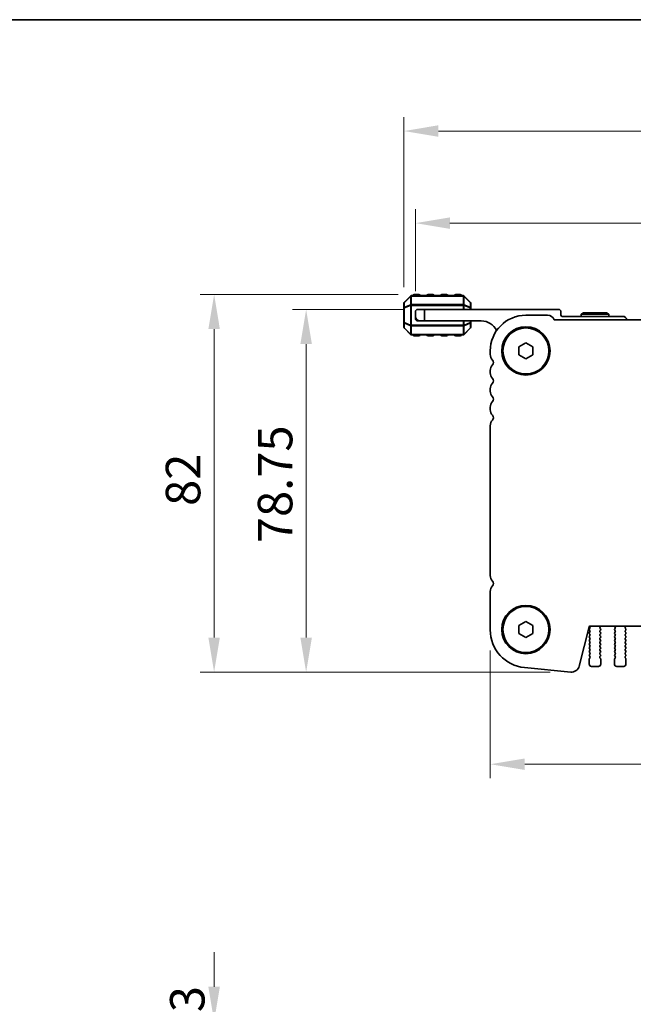
# Model space of a CAD drawing. Units: millimetres. Extents: x 43 to 8304, y 24 to 1429.
# Drawn here: x 1753 to 1887, y 1215 to 1429 of the extents above; entities that cross this region are included whole.
import ezdxf

# ---------------------------------------------------------------- set-up
doc = ezdxf.new("R2010")
doc.units = ezdxf.units.MM
doc.header["$LTSCALE"] = 3
doc.layers.get('Defpoints').update_dxf_attribs({"lineweight": 25})
for name, color, linetype, lineweight in [('Border (ISO)', 7, 'Continuous', 35), ('Dimension (ISO)', 7, 'Continuous', 18), ('Visible (ISO)', 7, 'Continuous', 35), ('Visible Narrow (ISO)', 7, 'Continuous', 25)]:
    doc.layers.add(name, color=color, linetype=linetype, lineweight=lineweight)
doc.styles.add('Note Text (TK)', font='MS PGothic.ttf')
doc.dimstyles.new('Default - Method 1b (TK)', dxfattribs={"dimscale": 3, "dimtxt": 2.5, "dimasz": 2.5, "dimexe": 1, "dimexo": 1.5, "dimgap": 1, "dimtad": 1, "dimtoh": 1, "dimrnd": 1e-08, "dimdsep": 46, "dimtxsty": 'Note Text (TK)', "dimcen": 0.09, "dimdle": 5, "dimclrd": 100, "dimclre": 100, "dimclrt": 7, "dimadec": 1, "dimazin": 1, "dimtfac": 1, "dimtmove": 0, "dimatfit": 3, "dimfxl": 0, "dimtolj": 1, "dimlwd": -1, "dimlwe": -1, "dimarcsym": 0})

# ---------------------------------------------------------------- blocks, each defined once
blk = doc.blocks.new('図面枠 tk図枠')
at = {"layer": 'Border (ISO)'}
blk.add_line((14.5, 289), (405.5, 289), dxfattribs=at)
blk = doc.blocks.new('*D25')
at = {"layer": 'Defpoints', "color": 0, "transparency": 16777216}
for p in [(1795.75, 1369.32), (1840.25, 1369.32), (1873.25, 1287.32)]:
    blk.add_point(p, dxfattribs=at)
at = {"layer": 'Dimension (ISO)', "color": 100, "transparency": 16777216}
for p, q in [((1835.75, 1369.32), (1792.75, 1369.32)), ((1795.75, 1294.82), (1795.75, 1361.82)), ((1868.75, 1287.32), (1792.75, 1287.32))]:
    blk.add_line(p, q, dxfattribs=at)
for points in [[(1794.5, 1361.82), (1797, 1361.82), (1795.75, 1369.32)], [(1794.5, 1294.82), (1797, 1294.82), (1795.75, 1287.32)]]:
    blk.add_solid(points, dxfattribs=at)
at = {"layer": 'Dimension (ISO)', "color": 7, "transparency": 16777216, "insert": (1789, 1323.41), "char_height": 7.5, "attachment_point": 4, "rotation": 90, "style": 'Note Text (TK)'}
blk.add_mtext('\\A1;82', dxfattribs=at)
blk = doc.blocks.new('*D26')
at = {"layer": 'Defpoints', "color": 0, "transparency": 16777216}
for p in [(1815.75, 1366.07), (1841.5, 1366.07), (1873.25, 1287.32)]:
    blk.add_point(p, dxfattribs=at)
at = {"layer": 'Dimension (ISO)', "color": 100, "transparency": 16777216}
for p, q in [((1837, 1366.07), (1812.75, 1366.07)), ((1815.75, 1294.82), (1815.75, 1358.57)), ((1868.75, 1287.32), (1812.75, 1287.32))]:
    blk.add_line(p, q, dxfattribs=at)
for points in [[(1814.5, 1358.57), (1817, 1358.57), (1815.75, 1366.07)], [(1814.5, 1294.82), (1817, 1294.82), (1815.75, 1287.32)]]:
    blk.add_solid(points, dxfattribs=at)
at = {"layer": 'Dimension (ISO)', "color": 7, "transparency": 16777216, "insert": (1809, 1315.33), "char_height": 7.5, "attachment_point": 4, "rotation": 90, "style": 'Note Text (TK)'}
blk.add_mtext('\\A1;78.75', dxfattribs=at)
blk = doc.blocks.new('*D27')
at = {"layer": 'Defpoints', "color": 0, "transparency": 16777216}
for p in [(2162, 1404.82), (1837, 1366.4), (2162, 1366.4)]:
    blk.add_point(p, dxfattribs=at)
at = {"layer": 'Dimension (ISO)', "color": 100, "transparency": 16777216}
for p, q in [((1837, 1370.9), (1837, 1407.82)), ((2162, 1370.9), (2162, 1407.82)), ((1844.5, 1404.82), (2154.5, 1404.82))]:
    blk.add_line(p, q, dxfattribs=at)
for points in [[(1844.5, 1406.07), (1844.5, 1403.57), (1837, 1404.82)], [(2154.5, 1406.07), (2154.5, 1403.57), (2162, 1404.82)]]:
    blk.add_solid(points, dxfattribs=at)
at = {"layer": 'Dimension (ISO)', "color": 7, "transparency": 16777216, "insert": (1991.88, 1411.57), "char_height": 7.5, "attachment_point": 4, "style": 'Note Text (TK)'}
blk.add_mtext('\\A1;325', dxfattribs=at)
blk = doc.blocks.new('*D28')
at = {"layer": 'Defpoints', "color": 0, "transparency": 16777216}
for p in [(2159.5, 1384.82), (1839.5, 1365.57), (2159.5, 1365.57)]:
    blk.add_point(p, dxfattribs=at)
at = {"layer": 'Dimension (ISO)', "color": 100, "transparency": 16777216}
for p, q in [((1839.5, 1370.07), (1839.5, 1387.82)), ((2159.5, 1370.07), (2159.5, 1387.82)), ((1847, 1384.82), (2152, 1384.82))]:
    blk.add_line(p, q, dxfattribs=at)
for points in [[(1847, 1386.07), (1847, 1383.57), (1839.5, 1384.82)], [(2152, 1386.07), (2152, 1383.57), (2159.5, 1384.82)]]:
    blk.add_solid(points, dxfattribs=at)
at = {"layer": 'Dimension (ISO)', "color": 7, "transparency": 16777216, "insert": (1991.79, 1391.57), "char_height": 7.5, "attachment_point": 4, "style": 'Note Text (TK)'}
blk.add_mtext('\\A1;320', dxfattribs=at)
blk = doc.blocks.new('*D30')
at = {"layer": 'Defpoints', "color": 0, "transparency": 16777216}
for p in [(1855.75, 1296.51), (2143.25, 1296.51), (2143.25, 1267.32)]:
    blk.add_point(p, dxfattribs=at)
at = {"layer": 'Dimension (ISO)', "color": 100, "transparency": 16777216}
for p, q in [((1855.75, 1292.01), (1855.75, 1264.32)), ((2143.25, 1292.01), (2143.25, 1264.32)), ((1863.25, 1267.32), (2135.75, 1267.32))]:
    blk.add_line(p, q, dxfattribs=at)
for points in [[(1863.25, 1268.57), (1863.25, 1266.07), (1855.75, 1267.32)], [(2135.75, 1268.57), (2135.75, 1266.07), (2143.25, 1267.32)]]:
    blk.add_solid(points, dxfattribs=at)
at = {"layer": 'Dimension (ISO)', "color": 7, "transparency": 16777216, "insert": (1988.04, 1274.07), "char_height": 7.5, "attachment_point": 4, "style": 'Note Text (TK)'}
blk.add_mtext('\\A1;287.5', dxfattribs=at)
blk = doc.blocks.new('_DotSmall')
at = {"color": 0, "linetype": 'ByBlock', "const_width": 0.5}
blk.add_lwpolyline([(-0.0625, 0, 1), (0.0625, 0, 1)], format="xyb", close=True, dxfattribs=at)
blk = doc.blocks.new('*D33')
at = {"layer": 'Defpoints', "color": 0, "transparency": 16777216}
for p in [(1795.75, 1211.49), (1855.75, 1211.49), (1855.75, 1208.49)]:
    blk.add_point(p, dxfattribs=at)
at = {"layer": 'Dimension (ISO)', "color": 100, "transparency": 16777216}
for p, q in [((1795.75, 1218.99), (1795.75, 1226.49)), ((1851.25, 1211.49), (1792.75, 1211.49)), ((1795.75, 1208.49), (1795.75, 1211.49)), ((1851.25, 1208.49), (1792.75, 1208.49)), ((1795.75, 1208.49), (1795.75, 1200.99))]:
    blk.add_line(p, q, dxfattribs=at)
blk.add_solid([(1794.5, 1218.99), (1797, 1218.99), (1795.75, 1211.49)], dxfattribs=at)
at = {"layer": 'Dimension (ISO)', "color": 100, "transparency": 16777216, "xscale": 7.5, "yscale": 7.5, "zscale": 7.5, "rotation": 90}
blk.add_blockref('_DotSmall', (1795.75, 1208.49), dxfattribs=at)
at = {"layer": 'Dimension (ISO)', "color": 7, "transparency": 16777216, "insert": (1789.92, 1213.47), "char_height": 7.5, "attachment_point": 4, "rotation": 90, "style": 'Note Text (TK)'}
blk.add_mtext('\\A1;3', dxfattribs=at)

msp = doc.modelspace()

# ---------------------------------------------------------------- linework, layer by layer
at = {"layer": 'Visible (ISO)'}
for p, q in [((1838.4164, 1368.9857), (1837.0921, 1367.6614)), ((1849.88, 1369.0735), (1838.6285, 1369.0735)), ((1840.2543, 1369.3235), (1839.2543, 1369.3235)), ((1843.2543, 1369.3235), (1842.2543, 1369.3235)), ((1846.2543, 1369.3235), (1845.2543, 1369.3235)), ((1849.2543, 1369.3235), (1848.2543, 1369.3235)), ((1851.4164, 1367.6614), (1850.0921, 1368.9857)), ((1837.0043, 1367.4493), (1837.0043, 1366.4007)), ((1837.0043, 1366.4007), (1837.0043, 1363.2463)), ((1851.5043, 1366.4007), (1851.5043, 1367.4493)), ((1851.5043, 1366.0735), (1851.5043, 1366.4007)), ((1839.5043, 1364.5735), (1839.5043, 1365.5735)), ((1839.5043, 1364.0735), (1839.5043, 1364.5735)), ((1840.0043, 1366.0735), (1841.5043, 1366.0735)), ((1841.5043, 1366.0735), (1841.5043, 1363.5735)), ((1870.6043, 1366.0735), (1841.5043, 1366.0735)), ((1868.2043, 1364.8235), (1863.5042, 1364.8235)), ((1871.1043, 1364.8735), (1871.1043, 1365.5735)), ((1884.5043, 1364.5735), (1871.4043, 1364.5735)), ((1876.0239, 1365.3735), (1875.5043, 1365.0735)), ((1875.5043, 1365.0735), (1881.5043, 1365.0735)), ((1875.5043, 1364.5735), (1875.5043, 1365.0735)), ((1880.9847, 1365.3735), (1876.0239, 1365.3735)), ((1880.9847, 1365.3735), (1881.5043, 1365.0735)), ((1881.5043, 1364.5735), (1881.5043, 1365.0735)), ((1837.0043, 1363.2463), (1837.0043, 1362.1978)), ((1840.0043, 1363.5735), (1840.5043, 1363.5735)), ((1841.5043, 1363.5735), (1840.5043, 1363.5735)), ((1841.5043, 1363.5735), (1853.8043, 1363.5735)), ((1851.5043, 1363.2463), (1851.5043, 1363.5735)), ((1851.5043, 1362.1978), (1851.5043, 1363.2463)), ((2129.3551, 1363.8235), (1869.6534, 1363.8235)), ((1837.0921, 1361.9857), (1838.4164, 1360.6614)), ((1838.6285, 1360.5735), (1849.88, 1360.5735)), ((1839.2543, 1360.3235), (1840.2543, 1360.3235)), ((1842.2543, 1360.3235), (1843.2543, 1360.3235)), ((1845.2543, 1360.3235), (1846.2543, 1360.3235)), ((1848.2543, 1360.3235), (1849.2543, 1360.3235)), ((1850.0921, 1360.6614), (1851.4164, 1361.9857)), ((1862.0043, 1357.9396), (1863.5043, 1358.8056)), ((1862.0043, 1356.2075), (1862.0043, 1357.9396)), ((1863.5043, 1358.8056), (1865.0043, 1357.9396)), ((1865.0043, 1357.9396), (1865.0043, 1356.2075)), ((1855.7543, 1357.0735), (1855.7543, 1356.3085)), ((1863.5043, 1355.3415), (1862.0043, 1356.2075)), ((1865.0043, 1356.2075), (1863.5043, 1355.3415)), ((1855.7543, 1352.8386), (1855.7543, 1352.3085)), ((1855.7543, 1348.8386), (1855.7543, 1348.3085)), ((1855.7543, 1344.8386), (1855.7543, 1344.3085)), ((1855.7543, 1340.8386), (1855.7543, 1308.3085)), ((1855.7543, 1304.8386), (1855.7543, 1296.5121)), ((1862.0043, 1297.4396), (1863.5043, 1298.3056)), ((1863.5043, 1298.3056), (1865.0043, 1297.4396)), ((1862.0043, 1295.7075), (1862.0043, 1297.4396)), ((1865.0043, 1297.4396), (1865.0043, 1295.7075)), ((1875.112, 1288.6499), (1877.2332, 1297.1342)), ((1877.4143, 1296.8535), (1877.2943, 1296.6935)), ((1877.2943, 1296.4535), (1877.4143, 1296.2935)), ((1877.4143, 1296.0535), (1877.2943, 1295.8935)), ((1877.2977, 1297.249), (1877.4143, 1297.0935)), ((1877.4758, 1297.3235), (2121.5328, 1297.3235)), ((1879.5943, 1296.2935), (1879.7143, 1296.4535)), ((1879.7143, 1295.8935), (1879.5943, 1296.0535)), ((1879.7143, 1296.6935), (1879.5998, 1296.8462)), ((1879.6069, 1297.0952), (1879.7511, 1297.266)), ((1882.7574, 1297.266), (1882.9016, 1297.0952)), ((1882.9088, 1296.8462), (1882.7943, 1296.6935)), ((1882.7943, 1296.4535), (1882.9143, 1296.2935)), ((1882.9143, 1296.0535), (1882.7943, 1295.8935)), ((1885.0943, 1296.2935), (1885.2143, 1296.4535)), ((1885.2143, 1295.8935), (1885.0943, 1296.0535)), ((1885.2143, 1296.6935), (1885.0998, 1296.8462)), ((1885.1069, 1297.0952), (1885.2511, 1297.266)), ((1863.5043, 1294.8415), (1862.0043, 1295.7075)), ((1865.0043, 1295.7075), (1863.5043, 1294.8415)), ((1877.2943, 1295.6535), (1877.4143, 1295.4935)), ((1877.4143, 1295.2535), (1877.2943, 1295.0935)), ((1877.2943, 1294.8535), (1877.4143, 1294.6935)), ((1877.4143, 1294.4535), (1877.2943, 1294.2935)), ((1877.2943, 1294.0535), (1877.4143, 1293.8935)), ((1877.4143, 1293.6535), (1877.2943, 1293.4935)), ((1879.5943, 1295.4935), (1879.7143, 1295.6535)), ((1879.7143, 1295.0935), (1879.5943, 1295.2535)), ((1879.5943, 1294.6935), (1879.7143, 1294.8535)), ((1879.7143, 1294.2935), (1879.5943, 1294.4535)), ((1879.5943, 1293.8935), (1879.7143, 1294.0535)), ((1879.7143, 1293.4935), (1879.5943, 1293.6535)), ((1882.7943, 1295.6535), (1882.9143, 1295.4935)), ((1882.9143, 1295.2535), (1882.7943, 1295.0935)), ((1882.7943, 1294.8535), (1882.9143, 1294.6935)), ((1882.9143, 1294.4535), (1882.7943, 1294.2935)), ((1882.7943, 1294.0535), (1882.9143, 1293.8935)), ((1882.9143, 1293.6535), (1882.7943, 1293.4935)), ((1885.0943, 1295.4935), (1885.2143, 1295.6535)), ((1885.2143, 1295.0935), (1885.0943, 1295.2535)), ((1885.0943, 1294.6935), (1885.2143, 1294.8535)), ((1885.2143, 1294.2935), (1885.0943, 1294.4535)), ((1885.0943, 1293.8935), (1885.2143, 1294.0535)), ((1885.2143, 1293.4935), (1885.0943, 1293.6535)), ((1877.2943, 1293.2535), (1877.4143, 1293.0935)), ((1877.4143, 1292.8535), (1877.2943, 1292.6935)), ((1877.2943, 1292.4535), (1877.4143, 1292.2935)), ((1877.4143, 1292.0535), (1877.2943, 1291.8935)), ((1877.2943, 1291.6535), (1877.4143, 1291.4935)), ((1879.5943, 1293.0935), (1879.7143, 1293.2535)), ((1879.7143, 1292.6935), (1879.5943, 1292.8535)), ((1879.5943, 1292.2935), (1879.7143, 1292.4535)), ((1879.7143, 1291.8935), (1879.5943, 1292.0535)), ((1879.5943, 1291.4935), (1879.7143, 1291.6535)), ((1882.7943, 1293.2535), (1882.9143, 1293.0935)), ((1882.9143, 1292.8535), (1882.7943, 1292.6935)), ((1882.7943, 1292.4535), (1882.9143, 1292.2935)), ((1882.9143, 1292.0535), (1882.7943, 1291.8935)), ((1882.7943, 1291.6535), (1882.9143, 1291.4935)), ((1885.0943, 1293.0935), (1885.2143, 1293.2535)), ((1885.2143, 1292.6935), (1885.0943, 1292.8535)), ((1885.0943, 1292.2935), (1885.2143, 1292.4535)), ((1885.2143, 1291.8935), (1885.0943, 1292.0535)), ((1885.0943, 1291.4935), (1885.2143, 1291.6535)), ((1877.2543, 1290.1735), (1877.2543, 1289.0735)), ((1877.4143, 1291.2535), (1877.2943, 1291.0935)), ((1877.2943, 1290.8535), (1877.4143, 1290.6935)), ((1877.4143, 1290.4535), (1877.2943, 1290.2935)), ((1879.7143, 1291.0935), (1879.5943, 1291.2535)), ((1879.5943, 1290.6935), (1879.7143, 1290.8535)), ((1879.7143, 1290.2935), (1879.5943, 1290.4535)), ((1879.7543, 1289.0735), (1879.7543, 1290.1735)), ((1882.7543, 1290.1735), (1882.7543, 1289.0735)), ((1882.9143, 1291.2535), (1882.7943, 1291.0935)), ((1882.7943, 1290.8535), (1882.9143, 1290.6935)), ((1882.9143, 1290.4535), (1882.7943, 1290.2935)), ((1885.2143, 1291.0935), (1885.0943, 1291.2535)), ((1885.0943, 1290.6935), (1885.2143, 1290.8535)), ((1885.2143, 1290.2935), (1885.0943, 1290.4535)), ((1885.2543, 1289.0735), (1885.2543, 1290.1735)), ((1863.2135, 1288.3001), (1873.2548, 1287.3332)), ((1877.7543, 1288.5735), (1879.2543, 1288.5735)), ((1883.2543, 1288.5735), (1884.7543, 1288.5735))]:
    msp.add_line(p, q, dxfattribs=at)
for centre, radius in [((1863.5043, 1357.0735), 5.25), ((1863.5043, 1357.0735), 5), ((1863.5043, 1296.5735), 5.25), ((1863.5043, 1296.5735), 5)]:
    msp.add_circle(centre, radius, dxfattribs=at)
for centre, radius, start, end in [((1838.6285, 1368.7735), 0.3, 90, 135), ((1839.2543, 1369.0735), 0.25, 90, 180), ((1840.2543, 1369.0735), 0.25, 0, 90), ((1842.2543, 1369.0735), 0.25, 90, 180), ((1843.2543, 1369.0735), 0.25, 0, 90), ((1845.2543, 1369.0735), 0.25, 90, 180), ((1846.2543, 1369.0735), 0.25, 0, 90), ((1848.2543, 1369.0735), 0.25, 90, 180), ((1849.2543, 1369.0735), 0.25, 0, 90), ((1849.88, 1368.7735), 0.3, 45, 90), ((1837.3043, 1367.4493), 0.3, 135, 180), ((1851.2043, 1367.4493), 0.3, 0, 45), ((1840.0043, 1365.5735), 0.5, 90, 180), ((1840.5043, 1364.5735), 1, 180, 270), ((1863.5043, 1357.0735), 7.75, 90.000429, 180), ((1868.2043, 1363.2735), 1.55, 20.78356, 90), ((1870.6043, 1365.5735), 0.5, 0, 90), ((1871.4043, 1364.8735), 0.3, 180, 270), ((1884.5043, 1363.5735), 1, 14.47753, 90), ((1837.3043, 1362.1978), 0.3, 180, 225), ((1840.0043, 1364.0735), 0.5, 180, 270), ((1851.2043, 1362.1978), 0.3, 315, 0), ((1853.8043, 1359.8975), 3.676, 25.399938, 90), ((1838.6285, 1360.8735), 0.3, 225, 270), ((1839.2543, 1360.5735), 0.25, 180, 270), ((1840.2543, 1360.5735), 0.25, 270, 0), ((1842.2543, 1360.5735), 0.25, 180, 270), ((1843.2543, 1360.5735), 0.25, 270, 0), ((1845.2543, 1360.5735), 0.25, 180, 270), ((1846.2543, 1360.5735), 0.25, 270, 0), ((1848.2543, 1360.5735), 0.25, 180, 270), ((1849.2543, 1360.5735), 0.25, 270, 0), ((1849.88, 1360.8735), 0.3, 270, 315), ((1857.5043, 1356.3085), 1.75, 180, 223.945519), ((1857.5043, 1352.8386), 1.75, 136.05448, 180), ((1855.7043, 1354.5735), 0.75, 316.05448, 43.945519), ((1857.5043, 1352.3085), 1.75, 180, 223.945519), ((1857.5043, 1348.8386), 1.75, 136.05448, 180), ((1855.7043, 1350.5735), 0.75, 316.05448, 43.945519), ((1857.5043, 1348.3085), 1.75, 180, 223.945519), ((1855.7043, 1346.5735), 0.75, 316.05448, 43.945519), ((1857.5043, 1344.8386), 1.75, 136.05448, 180), ((1857.5043, 1344.3085), 1.75, 180, 223.945519), ((1855.7043, 1342.5735), 0.75, 316.05448, 43.945519), ((1857.5043, 1340.8386), 1.75, 136.05448, 180), ((1857.5043, 1308.3085), 1.75, 180, 223.945519), ((1855.7043, 1306.5735), 0.75, 316.05448, 43.945519), ((1857.5043, 1304.8386), 1.75, 136.054481, 180), ((1864.0043, 1296.5121), 8.25, 180, 264.499589), ((1877.4758, 1297.0735), 0.25, 90, 165.9626), ((1877.4543, 1296.5735), 0.2, 143.130102, 216.869898), ((1877.4543, 1295.7735), 0.2, 143.130102, 216.869898), ((1877.2543, 1296.9735), 0.2, 323.130102, 36.869898), ((1877.2543, 1296.1735), 0.2, 323.130102, 36.869898), ((1879.7543, 1296.1735), 0.2, 143.130102, 216.869898), ((1879.7598, 1296.9662), 0.2, 139.840034, 216.869898), ((1879.5543, 1296.5735), 0.2, 323.130102, 36.869898), ((1879.5543, 1295.7735), 0.2, 323.130102, 36.869898), ((1879.5983, 1297.395), 0.2, 319.840034, 339.059594), ((1882.9103, 1297.395), 0.2, 200.940448, 220.15996), ((1882.9543, 1296.5735), 0.2, 143.130102, 216.869898), ((1882.9543, 1295.7735), 0.2, 143.130102, 216.869898), ((1882.7488, 1296.9662), 0.2, 323.130102, 40.15996), ((1882.7543, 1296.1735), 0.2, 323.130102, 36.869898), ((1885.2543, 1296.1735), 0.2, 143.130102, 216.869898), ((1885.2598, 1296.9662), 0.2, 139.840034, 216.869898), ((1885.0543, 1296.5735), 0.2, 323.130102, 36.869898), ((1885.0543, 1295.7735), 0.2, 323.130102, 36.869898), ((1885.0983, 1297.395), 0.2, 319.840034, 339.059594), ((1877.4543, 1294.9735), 0.2, 143.130102, 216.869898), ((1877.4543, 1294.1735), 0.2, 143.130102, 216.869898), ((1877.2543, 1295.3735), 0.2, 323.130102, 36.869898), ((1877.2543, 1294.5735), 0.2, 323.130102, 36.869898), ((1877.2543, 1293.7735), 0.2, 323.130102, 36.869898), ((1879.7543, 1295.3735), 0.2, 143.130102, 216.869898), ((1879.7543, 1294.5735), 0.2, 143.130102, 216.869898), ((1879.7543, 1293.7735), 0.2, 143.130102, 216.869898), ((1879.5543, 1294.9735), 0.2, 323.130102, 36.869898), ((1879.5543, 1294.1735), 0.2, 323.130102, 36.869898), ((1882.9543, 1294.9735), 0.2, 143.130102, 216.869898), ((1882.9543, 1294.1735), 0.2, 143.130102, 216.869898), ((1882.7543, 1295.3735), 0.2, 323.130102, 36.869898), ((1882.7543, 1294.5735), 0.2, 323.130102, 36.869898), ((1882.7543, 1293.7735), 0.2, 323.130102, 36.869898), ((1885.2543, 1295.3735), 0.2, 143.130102, 216.869898), ((1885.2543, 1294.5735), 0.2, 143.130102, 216.869898), ((1885.2543, 1293.7735), 0.2, 143.130102, 216.869898), ((1885.0543, 1294.9735), 0.2, 323.130102, 36.869898), ((1885.0543, 1294.1735), 0.2, 323.130102, 36.869898), ((1877.4543, 1293.3735), 0.2, 143.130102, 216.869898), ((1877.4543, 1292.5735), 0.2, 143.130102, 216.869898), ((1877.4543, 1291.7735), 0.2, 143.130102, 216.869898), ((1877.2543, 1292.9735), 0.2, 323.130102, 36.869898), ((1877.2543, 1292.1735), 0.2, 323.130102, 36.869898), ((1877.2543, 1291.3735), 0.2, 323.130102, 36.869898), ((1879.7543, 1292.9735), 0.2, 143.130102, 216.869898), ((1879.7543, 1292.1735), 0.2, 143.130102, 216.869898), ((1879.7543, 1291.3735), 0.2, 143.130102, 216.869898), ((1879.5543, 1293.3735), 0.2, 323.130102, 36.869898), ((1879.5543, 1292.5735), 0.2, 323.130102, 36.869898), ((1879.5543, 1291.7735), 0.2, 323.130102, 36.869898), ((1882.9543, 1293.3735), 0.2, 143.130102, 216.869898), ((1882.9543, 1292.5735), 0.2, 143.130102, 216.869898), ((1882.9543, 1291.7735), 0.2, 143.130102, 216.869898), ((1882.7543, 1292.9735), 0.2, 323.130102, 36.869898), ((1882.7543, 1292.1735), 0.2, 323.130102, 36.869898), ((1882.7543, 1291.3735), 0.2, 323.130102, 36.869898), ((1885.2543, 1292.9735), 0.2, 143.130102, 216.869898), ((1885.2543, 1292.1735), 0.2, 143.130102, 216.869898), ((1885.2543, 1291.3735), 0.2, 143.130102, 216.869898), ((1885.0543, 1293.3735), 0.2, 323.130102, 36.869898), ((1885.0543, 1292.5735), 0.2, 323.130102, 36.869898), ((1885.0543, 1291.7735), 0.2, 323.130102, 36.869898), ((1877.4543, 1290.9735), 0.2, 143.130102, 216.869898), ((1877.4543, 1290.1735), 0.2, 143.130102, 180), ((1877.2543, 1290.5735), 0.2, 323.130102, 36.869898), ((1879.7543, 1290.5735), 0.2, 143.130102, 216.869898), ((1879.5543, 1290.9735), 0.2, 323.130102, 36.869898), ((1879.5543, 1290.1735), 0.2, 0, 36.869898), ((1882.9543, 1290.9735), 0.2, 143.130102, 216.869898), ((1882.9543, 1290.1735), 0.2, 143.130102, 180), ((1882.7543, 1290.5735), 0.2, 323.130102, 36.869898), ((1885.2543, 1290.5735), 0.2, 143.130102, 216.869898), ((1885.0543, 1290.9735), 0.2, 323.130102, 36.869898), ((1885.0543, 1290.1735), 0.2, 0, 36.869898), ((1873.415, 1289.0753), 1.7494, 264.744678, 345.928186), ((1877.7543, 1289.0735), 0.5, 180, 270), ((1879.2543, 1289.0735), 0.5, 270, 0), ((1883.2543, 1289.0735), 0.5, 180, 270), ((1884.7543, 1289.0735), 0.5, 270, 0)]:
    msp.add_arc(centre, radius, start, end, dxfattribs=at)
at = {"layer": 'Visible Narrow (ISO)'}
for p, q in [((1837.0921, 1367.5993), (1838.4164, 1368.9235)), ((1838.4164, 1368.9235), (1838.4164, 1367.0993)), ((1838.6285, 1368.9857), (1838.6285, 1369.0735)), ((1838.6285, 1368.9857), (1849.88, 1368.9857)), ((1838.6285, 1367.1614), (1838.6285, 1368.9857)), ((1839.2543, 1369.3235), (1839.2543, 1369.0735)), ((1840.2543, 1369.0735), (1840.2543, 1369.3235)), ((1842.2543, 1369.3235), (1842.2543, 1369.0735)), ((1843.2543, 1369.0735), (1843.2543, 1369.3235)), ((1845.2543, 1369.3235), (1845.2543, 1369.0735)), ((1846.2543, 1369.0735), (1846.2543, 1369.3235)), ((1848.2543, 1369.3235), (1848.2543, 1369.0735)), ((1849.2543, 1369.0735), (1849.2543, 1369.3235)), ((1849.88, 1368.9857), (1849.88, 1369.0735)), ((1849.88, 1368.9857), (1849.88, 1367.1614)), ((1850.0921, 1367.0993), (1850.0921, 1368.9235)), ((1850.0921, 1368.9235), (1851.4164, 1367.5993)), ((1837.0921, 1366.4007), (1837.0043, 1366.4007)), ((1837.0921, 1366.5507), (1837.0921, 1367.5993)), ((1838.4164, 1367.0993), (1837.0921, 1366.5507)), ((1837.0921, 1366.4007), (1838.4164, 1366.9493)), ((1837.0921, 1363.2463), (1837.0921, 1366.4007)), ((1838.4164, 1366.9493), (1838.6285, 1366.9493)), ((1838.4164, 1366.9493), (1838.4164, 1362.6978)), ((1838.6285, 1367.1614), (1838.6285, 1366.9493)), ((1849.88, 1367.1614), (1838.6285, 1367.1614)), ((1838.6285, 1362.6978), (1838.6285, 1366.9493)), ((1838.6285, 1366.9493), (1849.88, 1366.9493)), ((1849.88, 1367.1614), (1849.88, 1366.9493)), ((1850.0921, 1366.9493), (1849.88, 1366.9493)), ((1849.88, 1366.9493), (1849.88, 1366.0735)), ((1851.4164, 1366.5507), (1850.0921, 1367.0993)), ((1850.0921, 1366.0735), (1850.0921, 1366.9493)), ((1850.0921, 1366.9493), (1851.4164, 1366.4007)), ((1851.4164, 1367.5993), (1851.4164, 1366.5507)), ((1851.5043, 1366.4007), (1851.4164, 1366.4007)), ((1851.4164, 1366.4007), (1851.4164, 1366.0735)), ((1837.0043, 1363.2463), (1837.0921, 1363.2463)), ((1838.4164, 1362.6978), (1837.0921, 1363.2463)), ((1837.0921, 1362.0478), (1837.0921, 1363.0963)), ((1837.0921, 1363.0963), (1838.4164, 1362.5478)), ((1838.4164, 1360.7235), (1837.0921, 1362.0478)), ((1838.4164, 1362.6978), (1838.6285, 1362.6978)), ((1838.4164, 1362.5478), (1838.4164, 1360.7235)), ((1838.6285, 1362.4857), (1838.6285, 1362.6978)), ((1849.88, 1362.6978), (1838.6285, 1362.6978)), ((1838.6285, 1362.4857), (1849.88, 1362.4857)), ((1838.6285, 1360.6614), (1838.6285, 1362.4857)), ((1849.88, 1363.5735), (1849.88, 1362.6978)), ((1849.88, 1362.4857), (1849.88, 1362.6978)), ((1850.0921, 1362.6978), (1849.88, 1362.6978)), ((1849.88, 1362.4857), (1849.88, 1360.6614)), ((1850.0921, 1362.6978), (1850.0921, 1363.5735)), ((1851.4164, 1363.2463), (1850.0921, 1362.6978)), ((1850.0921, 1362.5478), (1851.4164, 1363.0963)), ((1850.0921, 1360.7235), (1850.0921, 1362.5478)), ((1851.4164, 1362.0478), (1850.0921, 1360.7235)), ((1851.4164, 1363.5735), (1851.4164, 1363.2463)), ((1851.4164, 1363.2463), (1851.5043, 1363.2463)), ((1851.4164, 1363.0963), (1851.4164, 1362.0478)), ((1838.6285, 1360.6614), (1838.6285, 1360.5735)), ((1849.88, 1360.6614), (1838.6285, 1360.6614)), ((1839.2543, 1360.5735), (1839.2543, 1360.3235)), ((1840.2543, 1360.3235), (1840.2543, 1360.5735)), ((1842.2543, 1360.5735), (1842.2543, 1360.3235)), ((1843.2543, 1360.3235), (1843.2543, 1360.5735)), ((1845.2543, 1360.5735), (1845.2543, 1360.3235)), ((1846.2543, 1360.3235), (1846.2543, 1360.5735)), ((1848.2543, 1360.5735), (1848.2543, 1360.3235)), ((1849.2543, 1360.3235), (1849.2543, 1360.5735)), ((1849.88, 1360.6614), (1849.88, 1360.5735))]:
    msp.add_line(p, q, dxfattribs=at)
for centre, major_axis, ratio, start_param, end_param in [((1838.6285, 1368.7735), (-0.2121, 0.2121), 0.28108464, 0, 0.54802841), ((1838.6285, 1368.7735), (0.3, 0), 0.70710678, 1.57079633, 2.35619449), ((1849.88, 1368.7735), (-0.3, 0), 0.70710678, 3.92699082, 4.71238898), ((1849.88, 1368.7735), (0.2121, 0.2121), 0.28108464, 5.7351569, 6.28318531), ((1837.3043, 1367.4493), (-0.3, 0), 0.70710678, 5.49778714, 6.28318531), ((1837.3043, 1366.4007), (-0.3, 0), 0.70710678, 5.49778714, 6.28318531), ((1837.3043, 1367.4493), (-0.2121, 0.2121), 0.28108464, 0, 0.54802841), ((1837.3043, 1366.4007), (-0.1148, 0.2772), 0.67859834, 0.74875372, 1.29678212), ((1838.6285, 1366.9493), (0.1148, -0.2772), 0.67859834, 3.89034637, 4.43837478), ((1838.6285, 1366.9493), (0.3, 0), 0.70710678, 1.57079633, 2.35619449), ((1849.88, 1366.9493), (-0.3, 0), 0.70710678, 3.92699082, 4.71238898), ((1849.88, 1366.9493), (-0.1148, -0.2772), 0.67859834, 1.84481053, 2.39283894), ((1851.2043, 1367.4493), (0.2121, 0.2121), 0.28108464, 5.7351569, 6.28318531), ((1851.2043, 1367.4493), (0.3, 0), 0.70710678, 0, 0.78539816), ((1851.2043, 1366.4007), (0.3, 0), 0.70710678, 0, 0.78539816), ((1851.2043, 1366.4007), (-0.1148, -0.2772), 0.67859834, 1.84481053, 2.39283894), ((1837.3043, 1363.2463), (-0.3, 0), 0.70710678, 0, 0.78539816), ((1837.3043, 1362.1978), (-0.3, 0), 0.70710678, 0, 0.78539816), ((1837.3043, 1363.2463), (0.1148, 0.2772), 0.67859834, 1.84481053, 2.39283894), ((1837.3043, 1362.1978), (-0.2121, -0.2121), 0.28108464, 5.7351569, 6.28318531), ((1838.6285, 1362.6978), (0.1148, 0.2772), 0.67859834, 1.84481053, 2.39283894), ((1838.6285, 1362.6978), (0.3, 0), 0.70710678, 3.92699082, 4.71238898), ((1849.88, 1362.6978), (-0.3, 0), 0.70710678, 1.57079633, 2.35619449), ((1849.88, 1362.6978), (-0.1148, 0.2772), 0.67859834, 3.89034637, 4.43837478), ((1851.2043, 1363.2463), (0.3, 0), 0.70710678, 5.49778714, 6.28318531), ((1851.2043, 1363.2463), (0.1148, -0.2772), 0.67859834, 0.74875372, 1.29678212), ((1851.2043, 1362.1978), (0.3, 0), 0.70710678, 5.49778714, 6.28318531), ((1851.2043, 1362.1978), (0.2121, -0.2121), 0.28108464, 0, 0.54802841), ((1838.6285, 1360.8735), (-0.2121, -0.2121), 0.28108464, 5.7351569, 6.28318531), ((1838.6285, 1360.8735), (0.3, 0), 0.70710678, 3.92699082, 4.71238898), ((1849.88, 1360.8735), (-0.3, 0), 0.70710678, 1.57079633, 2.35619449), ((1849.88, 1360.8735), (0.2121, -0.2121), 0.28108464, 0, 0.54802841)]:
    msp.add_ellipse(centre, major_axis=major_axis, ratio=ratio, start_param=start_param, end_param=end_param, dxfattribs=at)

# ---------------------------------------------------------------- block references
at = {"xscale": 5, "yscale": 5, "zscale": 5}
msp.add_blockref('図面枠 tk図枠', (1154, -16), dxfattribs=at)

# ---------------------------------------------------------------- dimensions: what is measured, and where the dimension line sits
at = {"layer": 'Dimension (ISO)', "color": 100, "true_color": 0x00ff3f}
for base, p1, p2, angle, override, picture, middle in [((2162.0043, 1404.8235), (1837.0043, 1366.4007), (2162.0043, 1366.4007), 180, {"dimtoh": 0, "dimtofl": 0, "dimatfit": 1}, '*D27', (1999.5043, 1404.8235)), ((2159.5043, 1384.8235), (1839.5043, 1365.5735), (2159.5043, 1365.5735), 180, {"dimtoh": 0, "dimtofl": 0, "dimatfit": 1}, '*D28', (1999.5043, 1384.8235)), ((1795.7543, 1369.3235), (1873.2548, 1287.3235), (1840.2543, 1369.3235), 90, {"dimtoh": 0, "dimtofl": 0, "dimatfit": 1}, '*D25', (1795.7543, 1328.3284)), ((1815.7543, 1366.0735), (1873.2548, 1287.3235), (1841.5043, 1366.0735), 270, {"dimtoh": 0, "dimtofl": 0, "dimatfit": 1}, '*D26', (1815.7543, 1326.7034)), ((2143.2543, 1267.3235), (1855.7543, 1296.5121), (2143.2543, 1296.5121), 180, {"dimtoh": 0, "dimtofl": 0, "dimatfit": 1}, '*D30', (1999.5043, 1267.3235)), ((1795.7543, 1211.4854), (1855.7543, 1208.4854), (1855.7543, 1211.4854), 90, {"dimtoh": 0, "dimblk1": 'DotSmall', "dimsah": 1, "dimdle": 0, "dimtmove": 1, "dimatfit": 1}, '*D33', (1796.6695, 1215.6457))]:
    dim = msp.add_linear_dim(base=base, p1=p1, p2=p2, angle=angle, dimstyle='Default - Method 1b (TK)', override=override, dxfattribs=at)
    dim.commit()
    dim.dimension.update_dxf_attribs({"geometry": picture, "text_midpoint": middle, "dimtype": 160})

doc.saveas('drawing.dxf')
